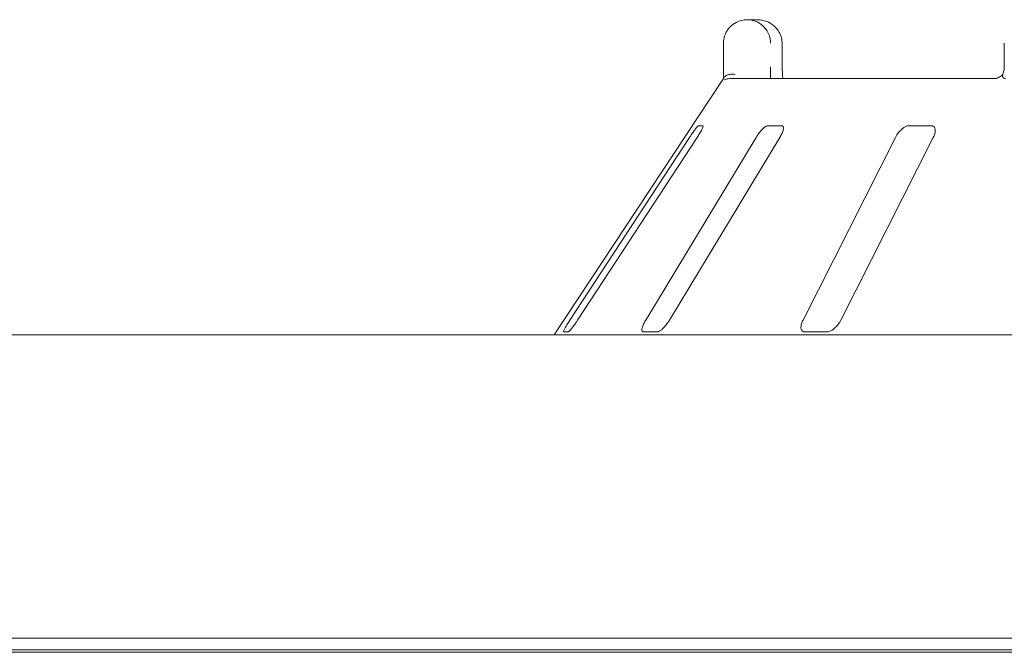
# Paper-space layout 'Blatt2' of a CAD drawing. Units: millimetres. Extents: x 5 to 415, y 5 to 292.
# Drawn here: x 163 to 174, y 224 to 232 of the extents above; entities that cross this region are included whole.
import ezdxf

# ---------------------------------------------------------------- set-up
doc = ezdxf.new("R2010")
doc.units = ezdxf.units.MM

psp = doc.layouts.new('Blatt2')

# ---------------------------------------------------------------- linework, layer by layer
at = {"color": 7, "linetype": 'Continuous', "lineweight": 15}
for p, q in [((170.78373, 231.50555), (170.89537, 231.50555)), ((170.5145, 230.97222), (170.5145, 231.23889)), ((171.17891, 231.23889), (171.18065, 231.23889)), ((171.18065, 230.97222), (171.18065, 231.23889)), ((173.69366, 231.23889), (173.69366, 230.97222)), ((170.49883, 230.81644), (168.59964, 227.93889)), ((170.58624, 230.83889), (173.59489, 230.83889)), ((170.28382, 230.30555), (170.2316, 230.30555)), ((171.17701, 230.30555), (171.01591, 230.30555)), ((172.86947, 230.30555), (172.61235, 230.30555)), ((170.13011, 230.17222), (168.77724, 228.10555)), ((168.86426, 228.10555), (170.21713, 230.17222)), ((170.88458, 230.17222), (169.6356, 228.10555)), ((169.90409, 228.10555), (171.15308, 230.17222)), ((172.46168, 230.17222), (171.41638, 228.10555)), ((171.8449, 228.10555), (172.8902, 230.17222)), ((168.70456, 227.97222), (168.75677, 227.97222)), ((169.60613, 227.97222), (169.76723, 227.97222)), ((171.43248, 227.97222), (171.68959, 227.97222)), ((37.91365, 227.93889), (204.44697, 227.93889)), ((204.39984, 224.50556), (37.96078, 224.50556)), ((62.68207, 224.34363), (179.67855, 224.34363)), ((177.84698, 224.37222), (64.51364, 224.37222))]:
    psp.add_line(p, q, dxfattribs=at)
psp.add_arc((170.58625, 230.70552), 0.13337, 90.005808, 118.359142, dxfattribs=at)
for points, knots in [([(170.5145, 231.23889), (170.51453, 231.24169), (170.51479, 231.26883), (170.52362, 231.31898), (170.5505, 231.3764), (170.59348, 231.43247), (170.6499, 231.47494), (170.70896, 231.4966), (170.74518, 231.50316), (170.76314, 231.50487), (170.77264, 231.50536), (170.77775, 231.50549), (170.7805, 231.50554), (170.78201, 231.50555), (170.78296, 231.50555), (170.78347, 231.50555), (170.78373, 231.50555)], [0, 0, 0, 0, 0.01891448, 0.18342151, 0.338951, 0.4514738, 0.67954943, 0.84033441, 0.91540564, 0.95456638, 0.97551172, 0.98678925, 0.99286918, 0.99615567, 0.9980823, 1, 1, 1, 1]), ([(170.78373, 231.50555), (170.78398, 231.50555), (170.78426, 231.50555), (170.78477, 231.50555), (170.78547, 231.50555), (170.78693, 231.50554), (170.78962, 231.5055), (170.79459, 231.50535), (170.8038, 231.50487), (170.82108, 231.50318), (170.85554, 231.49686), (170.91291, 231.47578), (170.96796, 231.43439), (171.01093, 231.3787), (171.03821, 231.32129), (171.04747, 231.27), (171.0478, 231.24207), (171.04783, 231.23889)], [0, 0, 0, 0, 0.00193625, 0.00215053, 0.0039351, 0.00724193, 0.01333694, 0.02456584, 0.04530088, 0.08384071, 0.157242, 0.31193118, 0.54181266, 0.6511522, 0.81016899, 0.97837708, 1, 1, 1, 1]), ([(171.17891, 231.23889), (171.17888, 231.24207), (171.17853, 231.27), (171.1686, 231.32129), (171.13934, 231.3787), (171.09324, 231.43439), (171.03416, 231.47578), (170.97254, 231.49686), (170.93551, 231.50318), (170.91694, 231.50487), (170.90705, 231.50535), (170.90171, 231.5055), (170.89881, 231.50554), (170.89724, 231.50555), (170.8965, 231.50555), (170.89594, 231.50555), (170.89564, 231.50555), (170.89537, 231.50555)], [0, 0, 0, 0, 0.02162302, 0.18983237, 0.34884969, 0.45818835, 0.68807402, 0.84276215, 0.91616485, 0.95470298, 0.97543897, 0.98666834, 0.99276304, 0.99606585, 0.99784889, 0.99806611, 1, 1, 1, 1]), ([(170.5141, 230.83889), (170.51418, 230.85368), (170.5144, 230.89512), (170.51446, 230.94205), (170.5145, 230.97222)], [0, 0, 0, 0, 0.35687961, 1, 1, 1, 1]), ([(170.52256, 230.85222), (170.52903, 230.85954), (170.54197, 230.87419), (170.57633, 230.88661), (170.6126, 230.88977), (170.63703, 230.8873), (170.64697, 230.88558), (170.64721, 230.88554)], [0, 0, 0, 0, 0.2692465, 0.53839931, 0.81166207, 0.99547965, 1, 1, 1, 1]), ([(171.04783, 230.97222), (171.04781, 230.95241), (171.04777, 230.90548), (171.04755, 230.86327), (171.04742, 230.83889)], [0, 0, 0, 0, 0.42230678, 1, 1, 1, 1]), ([(171.18721, 230.83889), (171.18712, 230.83957), (171.18499, 230.85479), (171.18235, 230.89713), (171.18039, 230.94281), (171.18076, 230.96863), (171.18081, 230.97218)], [0, 0, 0, 0, 0.02037897, 0.45720113, 0.92535491, 1, 1, 1, 1]), ([(173.67722, 230.88504), (173.67647, 230.88431), (173.66395, 230.87208), (173.64042, 230.85717), (173.61345, 230.84325), (173.59793, 230.83908), (173.5958, 230.83895), (173.59483, 230.8389)], [0, 0, 0, 0, 0.02192787, 0.366611, 0.61131525, 0.82238665, 1, 1, 1, 1]), ([(173.68002, 230.85222), (173.67643, 230.85984), (173.67071, 230.872), (173.67438, 230.87786), (173.67575, 230.88004)], [0, 0, 0, 0, 0.6267932, 1, 1, 1, 1]), ([(173.69335, 230.97382), (173.69344, 230.97079), (173.69402, 230.95168), (173.68882, 230.91676), (173.67874, 230.89251), (173.67385, 230.88074)], [0, 0, 0, 0, 0.08857273, 0.55776067, 1, 1, 1, 1]), ([(170.49885, 230.81642), (170.49994, 230.81809), (170.50364, 230.82376), (170.51242, 230.83696), (170.5196, 230.84776), (170.52256, 230.85222)], [0, 0, 0, 0, 0.19611444, 0.66867429, 1, 1, 1, 1]), ([(173.70805, 230.83889), (173.70236, 230.83938), (173.69165, 230.84031), (173.68329, 230.84672), (173.68052, 230.85137), (173.68002, 230.85222)], [0, 0, 0, 0, 0.4812526, 0.90628305, 1, 1, 1, 1]), ([(170.2316, 230.30555), (170.23066, 230.30525), (170.22793, 230.30439), (170.21816, 230.29462), (170.201, 230.27365), (170.17797, 230.2426), (170.15325, 230.2072), (170.13699, 230.18261), (170.13011, 230.17222)], [0, 0, 0, 0, 0.0873067, 0.25219266, 0.42322121, 0.61477589, 0.83715626, 1, 1, 1, 1]), ([(170.21713, 230.17222), (170.2264, 230.18672), (170.24699, 230.21891), (170.27024, 230.26054), (170.2841, 230.29074), (170.28731, 230.30402), (170.28468, 230.30517), (170.28382, 230.30555)], [0, 0, 0, 0, 0.22720221, 0.50454349, 0.70268683, 0.90180983, 1, 1, 1, 1]), ([(171.01591, 230.30555), (171.01315, 230.30525), (171.0052, 230.30439), (170.98742, 230.29462), (170.96241, 230.27365), (170.93374, 230.2426), (170.90662, 230.2072), (170.89113, 230.18261), (170.88458, 230.17222)], [0, 0, 0, 0, 0.08730531, 0.25218327, 0.42321322, 0.61477577, 0.83715051, 1, 1, 1, 1]), ([(171.15308, 230.17222), (171.16125, 230.18672), (171.1794, 230.21891), (171.19381, 230.26054), (171.19591, 230.29074), (171.18875, 230.30402), (171.17992, 230.30517), (171.17701, 230.30555)], [0, 0, 0, 0, 0.22720003, 0.50454646, 0.70268695, 0.90180907, 1, 1, 1, 1]), ([(172.61235, 230.30555), (172.60801, 230.30525), (172.59546, 230.30439), (172.57108, 230.29462), (172.54023, 230.27365), (172.50821, 230.2426), (172.48086, 230.2072), (172.46738, 230.18261), (172.46168, 230.17222)], [0, 0, 0, 0, 0.087307576, 0.252188374, 0.423224746, 0.614780369, 0.837149719, 1, 1, 1, 1]), ([(172.8902, 230.17222), (172.89663, 230.18672), (172.91089, 230.21891), (172.91529, 230.26054), (172.90549, 230.29074), (172.88852, 230.30402), (172.8742, 230.30517), (172.86947, 230.30555)], [0, 0, 0, 0, 0.2271999, 0.50454535, 0.70268347, 0.90180759, 1, 1, 1, 1]), ([(168.77724, 228.10555), (168.76792, 228.09109), (168.74712, 228.05884), (168.72254, 228.01728), (168.7067, 227.9868), (168.7021, 227.97364), (168.70398, 227.97256), (168.70456, 227.97222)], [0, 0, 0, 0, 0.2253211, 0.50244589, 0.70514708, 0.90899376, 1, 1, 1, 1]), ([(168.75677, 227.97222), (168.75779, 227.97246), (168.76097, 227.9732), (168.7713, 227.98207), (168.78948, 228.00225), (168.81376, 228.03294), (168.83989, 228.06898), (168.85692, 228.09453), (168.86426, 228.10555)], [0, 0, 0, 0, 0.07686716, 0.23854071, 0.40884751, 0.60226437, 0.82848319, 1, 1, 1, 1]), ([(169.6356, 228.10555), (169.62737, 228.09109), (169.60904, 228.05884), (169.59339, 228.01728), (169.58953, 227.9868), (169.59548, 227.97364), (169.60362, 227.97256), (169.60613, 227.97222)], [0, 0, 0, 0, 0.22532354, 0.50244986, 0.7051479, 0.90899135, 1, 1, 1, 1]), ([(169.76723, 227.97222), (169.76984, 227.97246), (169.77796, 227.9732), (169.79603, 227.98207), (169.82207, 228.00225), (169.85212, 228.03294), (169.88085, 228.06897), (169.89709, 228.09453), (169.90409, 228.10555)], [0, 0, 0, 0, 0.07686537, 0.23854002, 0.40884647, 0.60226553, 0.8284901, 1, 1, 1, 1]), ([(171.41638, 228.10555), (171.40991, 228.09109), (171.3955, 228.05884), (171.39004, 228.01728), (171.39845, 227.9868), (171.4145, 227.97364), (171.42824, 227.97256), (171.43248, 227.97222)], [0, 0, 0, 0, 0.22532011, 0.50244587, 0.70514531, 0.90899224, 1, 1, 1, 1]), ([(171.68959, 227.97222), (171.69359, 227.97246), (171.70599, 227.9732), (171.73037, 227.98207), (171.76218, 228.00225), (171.7956, 228.03294), (171.82463, 228.06898), (171.83879, 228.09453), (171.8449, 228.10555)], [0, 0, 0, 0, 0.0768595, 0.23853652, 0.40884216, 0.60226424, 0.82848069, 1, 1, 1, 1])]:
    psp.add_open_spline(points, degree=3, knots=knots, dxfattribs=at)

doc.saveas('drawing.dxf')
